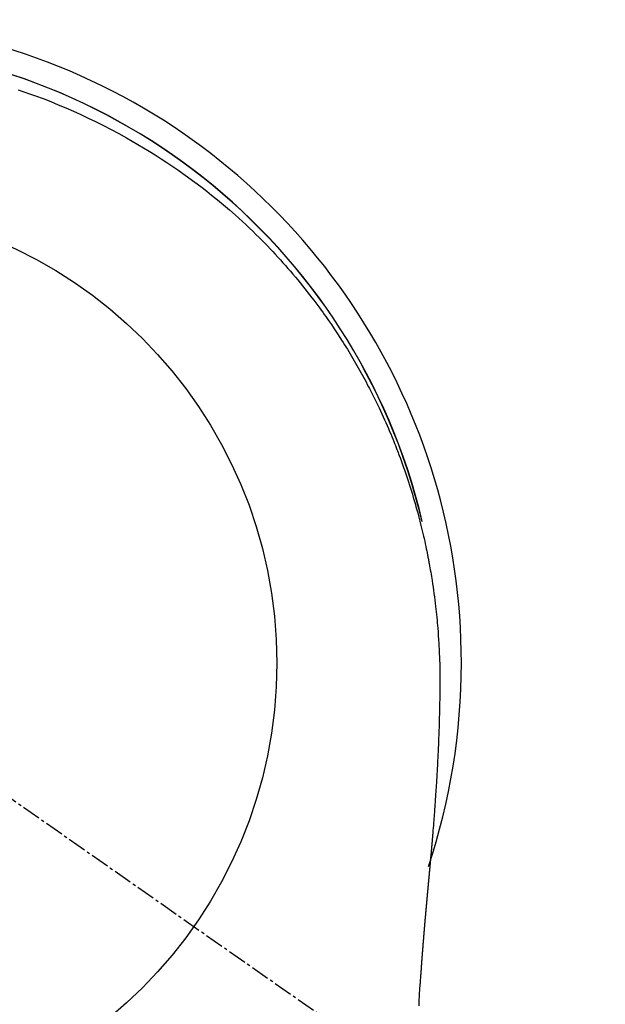
# Model space of a CAD drawing. Units: millimetres. Extents: x -109 to 26472, y -120 to 8859.
# Drawn here: x 17383 to 17406, y 6928 to 6968 of the extents above; entities that cross this region are included whole.
import ezdxf

# ---------------------------------------------------------------- set-up
doc = ezdxf.new("R2010")
doc.units = ezdxf.units.MM
doc.linetypes.add('CENTER2', pattern=[1.125, 0.75, -0.125, 0.125, -0.125])
doc.layers.get('DEFPOINTS').update_dxf_attribs({"color": 146})
doc.layers.add('150-機器', color=8, linetype='Continuous')
doc.layers.add('160-文字', color=254, linetype='Continuous')
doc.styles.add('KH001', font='txt')
doc.dimstyles.new('KH1xx030', dxfattribs={"dimscale": 30, "dimtxt": 2, "dimasz": 0.6, "dimexe": 0.3, "dimexo": 1.2, "dimgap": 0.5, "dimtad": 3, "dimdec": 1, "dimdsep": 46, "dimlunit": 6, "dimtxsty": 'KH001', "dimblk": 'DOT', "dimcen": 1, "dimdle": 1, "dimclrd": 256, "dimclre": 256, "dimclrt": 256, "dimadec": 0, "dimazin": 0, "dimtfac": 1, "dimtdec": 1, "dimtix": 1, "dimtmove": 2, "dimatfit": 3, "dimldrblk": 'CLOSEDBLANK', "dimfxl": 1, "dimtolj": 1, "dimtzin": 0, "dimlwd": -1, "dimlwe": -1, "dimarcsym": 0})

# ---------------------------------------------------------------- blocks, each defined once
blk = doc.blocks.new('F402_H')
at = {"layer": '150-機器', "color": 13, "linetype": 'CENTER2'}
blk.add_line((0, 0.000001), (244.018009, -170.863258), dxfattribs=at)
at = {"layer": '150-機器', "color": 13, "linetype": 'Continuous'}
for points in [[(8.079841, 23.107209), (8.310105, 23.02877), (8.539611, 22.94814), (8.768371, 22.86531), (9.078188, 22.749163), (9.386432, 22.629009), (9.693079, 22.504828), (9.998108, 22.376606), (10.300759, 22.244611), (10.601587, 22.108633), (10.90063, 21.968758), (11.197925, 21.82507), (11.512721, 21.667911), (11.825329, 21.506565), (12.135659, 21.340905), (12.443619, 21.170805), (12.672625, 21.040476), (12.900191, 20.907724), (13.126369, 20.772618), (13.351211, 20.635226), (13.593109, 20.484034), (13.833357, 20.3303), (14.071897, 20.173941), (14.308671, 20.014872), (14.507646, 19.878064), (14.705255, 19.739335), (14.90155, 19.598745), (15.09658, 19.456354), (15.29178, 19.311118), (15.485561, 19.164041), (15.677839, 19.015015), (15.868532, 18.863926), (16.109351, 18.668159), (16.347472, 18.469148), (16.582995, 18.267058), (16.816018, 18.062053), (16.963792, 17.92945), (17.11049, 17.795694), (17.256064, 17.660724), (17.400467, 17.52448), (17.527517, 17.402591), (17.653632, 17.279751), (17.778831, 17.155978), (17.903133, 17.031288), (18.010912, 16.921729), (18.117998, 16.811504), (18.224369, 16.700589), (18.330001, 16.588962), (18.434418, 16.477115), (18.538101, 16.364595), (18.641084, 16.251433), (18.743404, 16.137659), (18.845095, 16.023283), (18.946098, 15.908307), (19.046362, 15.792689), (19.145836, 15.676383), (19.244242, 15.559661), (19.341847, 15.442274), (19.438688, 15.324253), (19.534804, 15.205633), (19.630133, 15.086547), (19.724747, 14.966902), (19.818639, 14.84669), (19.911804, 14.725905), (19.990959, 14.622079), (20.069556, 14.517834), (20.14757, 14.413152), (20.224973, 14.308014), (20.285915, 14.2243), (20.346463, 14.140306), (20.406623, 14.056031), (20.466395, 13.971477), (20.581208, 13.806812), (20.694705, 13.641238), (20.806981, 13.474833), (20.918133, 13.307669), (20.965896, 13.235112), (21.013422, 13.162405), (21.060678, 13.089522), (21.107631, 13.016441), (21.165812, 12.92488), (21.223506, 12.833013), (21.280735, 12.740853), (21.337521, 12.648418), (21.393847, 12.555775), (21.449763, 12.462885), (21.505284, 12.369758), (21.560429, 12.276405), (21.615207, 12.182844), (21.669621, 12.089076), (21.723671, 11.995095), (21.777354, 11.900901), (21.830728, 11.806383), (21.883703, 11.711642), (21.936239, 11.616658), (21.988294, 11.521408), (22.039699, 11.426142), (22.090628, 11.330621), (22.14113, 11.234872), (22.191255, 11.138923), (22.231149, 11.061943), (22.270803, 10.984843), (22.310204, 10.907612), (22.349336, 10.830242), (22.41717, 10.694473), (22.484164, 10.558289), (22.550318, 10.421693), (22.615629, 10.28469), (22.670924, 10.166936), (22.72558, 10.048888), (22.779615, 9.930554), (22.833052, 9.811944), (22.885866, 9.693173), (22.938078, 9.57414), (22.98964, 9.454826), (23.040502, 9.335209), (23.082415, 9.235118), (23.123869, 9.134837), (23.164905, 9.034383), (23.205564, 8.933774), (23.237816, 8.853247), (23.269847, 8.772632), (23.301652, 8.691927), (23.333225, 8.61113), (23.356786, 8.550386), (23.3802, 8.489586), (23.403439, 8.428719), (23.426478, 8.367776), (23.471867, 8.245722), (23.516482, 8.123381), (23.560476, 8.000814), (23.604007, 7.878075), (23.632823, 7.796177), (23.661425, 7.714206), (23.689743, 7.632138), (23.717705, 7.549946), (23.75892, 7.426377), (23.799341, 7.302546), (23.839087, 7.178493), (23.878279, 7.054261), (23.917003, 6.929841), (23.955211, 6.805266), (23.992852, 6.680519), (24.029877, 6.555584), (24.054269, 6.471937), (24.078363, 6.388204), (24.102149, 6.304385), (24.125623, 6.220473), (24.17155, 6.052646), (24.21625, 5.884489), (24.25977, 5.71602), (24.302154, 5.54726), (24.328123, 5.441449), (24.353649, 5.335532), (24.378734, 5.229511), (24.403386, 5.123384), (24.427654, 5.017073), (24.4515, 4.910666), (24.474851, 4.804152), (24.497636, 4.697514), (24.515431, 4.612063), (24.532919, 4.526547), (24.550218, 4.440992), (24.56745, 4.355422), (24.576035, 4.312806), (24.584583, 4.270183), (24.593043, 4.227543), (24.60136, 4.184875), (24.609528, 4.142025), (24.617544, 4.099146), (24.625447, 4.056245), (24.633276, 4.01333), (24.648809, 3.927365), (24.664138, 3.841365), (24.679245, 3.755325), (24.694114, 3.669243), (24.708746, 3.583042), (24.723113, 3.496795), (24.737193, 3.410503), (24.750963, 3.324158), (24.771015, 3.194417), (24.790322, 3.064562), (24.808898, 2.934601), (24.826762, 2.804537), (24.843933, 2.674255), (24.860423, 2.543886), (24.87629, 2.41344), (24.89159, 2.282921), (24.903964, 2.173905), (24.915939, 2.064846), (24.927458, 1.95574), (24.938466, 1.846579), (24.948927, 1.737311), (24.958869, 1.627996), (24.968333, 1.518638), (24.977363, 1.409239), (24.989332, 1.255984), (25.000495, 1.10267), (25.010814, 0.949298), (25.020249, 0.795867), (25.024043, 0.730058), (25.02768, 0.664239), (25.031092, 0.59841), (25.034212, 0.532566), (25.03781, 0.444556), (25.041028, 0.356532), (25.044329, 0.268508), (25.048175, 0.1805), (25.052864, 0.09199), (25.057795, 0.003491), (25.062155, -0.085018), (25.06513, -0.173561), (25.066105, -0.242354), (25.06617, -0.311172), (25.065714, -0.38), (25.06513, -0.44883), (25.064509, -0.556555), (25.064122, -0.664268), (25.06374, -0.771977), (25.063135, -0.879687), (25.062522, -0.957731), (25.061824, -1.035774), (25.061034, -1.113817), (25.060143, -1.191859), (25.059469, -1.245717), (25.058748, -1.299574), (25.057977, -1.353431), (25.057151, -1.407287), (25.055743, -1.491315), (25.054233, -1.575342), (25.052685, -1.659368), (25.051167, -1.743395), (25.050022, -1.809721), (25.04887, -1.876047), (25.047618, -1.942371), (25.04618, -2.008691), (25.044166, -2.086739), (25.041901, -2.164781), (25.039531, -2.242821), (25.037204, -2.320863), (25.035245, -2.390679), (25.033334, -2.460497), (25.031363, -2.530311), (25.029225, -2.600122), (25.026461, -2.680915), (25.023474, -2.7617), (25.020371, -2.842483), (25.017257, -2.923265), (25.014777, -2.988591), (25.012307, -3.053919), (25.009819, -3.119246), (25.007283, -3.184571), (25.004673, -3.250152), (25.00199, -3.315731), (24.999211, -3.381305), (24.996312, -3.446875), (24.992973, -3.518941), (24.989505, -3.591001), (24.98595, -3.663057), (24.98235, -3.735111), (24.979609, -3.789716), (24.976863, -3.844321), (24.974117, -3.898925), (24.971378, -3.953531), (24.966783, -4.045793), (24.962163, -4.138056), (24.957414, -4.23031), (24.952428, -4.322552), (24.949271, -4.378158), (24.946026, -4.433761), (24.942742, -4.489361), (24.939462, -4.544962), (24.935238, -4.61752), (24.931035, -4.69008), (24.926808, -4.762637), (24.922507, -4.835192), (24.917209, -4.922222), (24.911771, -5.009244), (24.906216, -5.096259), (24.900566, -5.183268), (24.894044, -5.282269), (24.887403, -5.381263), (24.880611, -5.480246), (24.873637, -5.579218), (24.869667, -5.634322), (24.865659, -5.689425), (24.861652, -5.744527), (24.857679, -5.799633), (24.852436, -5.873685), (24.847247, -5.947743), (24.842039, -6.021798), (24.836735, -6.095847), (24.830483, -6.180639), (24.824058, -6.265418), (24.817489, -6.350187), (24.810804, -6.434947), (24.802685, -6.536437), (24.794472, -6.637918), (24.786197, -6.739395), (24.777891, -6.84087)], [(24.346764, 5.708831), (24.344769, 5.71681), (24.343772, 5.719802), (24.342775, 5.723791), (24.341777, 5.727781), (24.34078, 5.730773), (24.34078, 5.734762), (24.339783, 5.738752), (24.338785, 5.741744), (24.337788, 5.745733), (24.33679, 5.749723), (24.335793, 5.752715), (24.335793, 5.756704), (24.334796, 5.759696), (24.333798, 5.763686), (24.332801, 5.767675), (24.331804, 5.770667), (24.330806, 5.774656), (24.329809, 5.778646), (24.329809, 5.781638), (24.328812, 5.785627), (24.327814, 5.788619), (24.326817, 5.792609), (24.32582, 5.796598), (24.324822, 5.79959), (24.323825, 5.80358), (24.322828, 5.807569), (24.322828, 5.810561), (24.32183, 5.814551), (24.320833, 5.81854), (24.319835, 5.821532), (24.318838, 5.825521), (24.317841, 5.828513), (24.316843, 5.832503), (24.316843, 5.836492), (24.315846, 5.839484), (24.314849, 5.843474), (24.313851, 5.847463), (24.312854, 5.850455), (24.311857, 5.854445), (24.310859, 5.858434), (24.309862, 5.861426), (24.309862, 5.865416), (24.308865, 5.868408), (24.307867, 5.872397), (24.30687, 5.876386), (24.305872, 5.879379), (24.304875, 5.883368), (24.303878, 5.887357), (24.30288, 5.890349), (24.30288, 5.894339), (24.301883, 5.897331), (24.300886, 5.90132), (24.299888, 5.90531), (24.298891, 5.908302), (24.297894, 5.912291), (24.296896, 5.916281), (24.295899, 5.919273), (24.295899, 5.923262), (24.294902, 5.927251), (24.293904, 5.930244), (24.292907, 5.934233), (24.29191, 5.937225), (24.290912, 5.941214), (24.289915, 5.945204), (24.288917, 5.948196), (24.288917, 5.952185), (24.28792, 5.956175), (24.286923, 5.959167), (24.285925, 5.963156), (24.284928, 5.967146), (24.283931, 5.970138), (24.282933, 5.974127), (24.281936, 5.977119), (24.280939, 5.981109), (24.280939, 5.985098), (24.279941, 5.98809), (24.278944, 5.992079), (24.277947, 5.996069), (24.276949, 5.999061), (24.275952, 6.00305), (24.274955, 6.00704), (24.273957, 6.010032), (24.27296, 6.014021), (24.271962, 6.017013), (24.271962, 6.021003), (24.270965, 6.024992), (24.269968, 6.027984), (24.26897, 6.031974), (24.267973, 6.035963), (24.266976, 6.038955), (24.265978, 6.042945), (24.264981, 6.046934), (24.263984, 6.049926), (24.262986, 6.053915), (24.262986, 6.056907), (24.261989, 6.060897), (24.260992, 6.064886), (24.259994, 6.067878), (24.258997, 6.071868), (24.258, 6.075857), (24.257002, 6.078849), (24.256005, 6.082839), (24.255007, 6.086828), (24.25401, 6.08982), (24.253013, 6.09381), (24.253013, 6.096802), (24.252015, 6.100791), (24.251018, 6.10478), (24.250021, 6.107773), (24.249023, 6.111762), (24.248026, 6.115751), (24.247029, 6.118743), (24.246031, 6.122733), (24.245034, 6.126722), (24.244037, 6.129714), (24.243039, 6.133704), (24.243039, 6.136696), (24.242042, 6.140685), (24.241045, 6.144675), (24.240047, 6.147667), (24.23905, 6.151656), (24.238052, 6.155645), (24.237055, 6.158638), (24.236058, 6.162627), (24.23506, 6.166616), (24.234063, 6.169608), (24.233066, 6.173598), (24.232068, 6.17659), (24.232068, 6.180579), (24.231071, 6.184569), (24.230074, 6.187561), (24.229076, 6.19155), (24.228079, 6.19554), (24.227082, 6.198532), (24.226084, 6.202521), (24.225087, 6.206511), (24.224089, 6.209503), (24.223092, 6.213492), (24.222095, 6.216484), (24.221097, 6.220473), (24.2201, 6.224463), (24.219103, 6.227455), (24.219103, 6.231444), (24.218105, 6.235434), (24.217108, 6.238426), (24.216111, 6.242415), (24.215113, 6.245407), (24.214116, 6.249397), (24.213119, 6.253386), (24.212121, 6.256378), (24.211124, 6.260368), (24.210127, 6.264357), (24.209129, 6.267349), (24.208132, 6.271339), (24.207134, 6.275328), (24.206137, 6.27832), (24.20514, 6.282309), (24.204142, 6.285301), (24.204142, 6.289291), (24.203145, 6.29328), (24.202148, 6.296272), (24.20115, 6.300262), (24.200153, 6.304251), (24.199156, 6.307243), (24.198158, 6.311233), (24.197161, 6.315222), (24.196164, 6.318214), (24.195166, 6.322204), (24.194169, 6.325196), (24.193172, 6.329185), (24.192174, 6.333174), (24.191177, 6.336166), (24.190179, 6.340156), (24.189182, 6.344145), (24.188185, 6.347137), (24.187187, 6.351127), (24.187187, 6.355116), (24.18619, 6.358108), (24.185193, 6.362098), (24.184195, 6.36509), (24.183198, 6.369079), (24.182201, 6.373069), (24.181203, 6.376061), (24.180206, 6.38005), (24.179209, 6.384039), (24.178211, 6.387032), (24.177214, 6.391021), (24.176217, 6.394013), (24.175219, 6.398002), (24.174222, 6.401992), (24.173224, 6.404984), (24.172227, 6.408973), (24.17123, 6.412963), (24.170232, 6.415955), (24.169235, 6.419944), (24.168238, 6.423934), (24.16724, 6.426926), (24.166243, 6.430915), (24.165246, 6.433907), (24.165246, 6.437897), (24.164248, 6.441886), (24.163251, 6.444878), (24.162254, 6.448867), (24.161256, 6.452857), (24.160259, 6.455849), (24.159262, 6.459838), (24.158264, 6.463828), (24.157267, 6.46682), (24.156269, 6.470809), (24.155272, 6.473801), (24.154275, 6.477791), (24.153277, 6.48178), (24.15228, 6.484772), (24.151283, 6.488762), (24.150285, 6.492751), (24.149288, 6.495743), (24.148291, 6.499732), (24.147293, 6.502725), (24.146296, 6.506714), (24.145299, 6.510703), (24.144301, 6.513695), (24.143304, 6.517685), (24.142306, 6.521674), (24.141309, 6.524666), (24.140312, 6.528656), (24.139314, 6.531648), (24.138317, 6.535637), (24.13732, 6.539627), (24.136322, 6.542619), (24.135325, 6.546608), (24.134328, 6.550598), (24.13333, 6.55359), (24.132333, 6.557579), (24.131336, 6.561568), (24.130338, 6.56456), (24.129341, 6.56855), (24.128344, 6.571542), (24.127346, 6.575531), (24.127346, 6.579521), (24.126349, 6.582513), (24.125351, 6.586502), (24.124354, 6.590492), (24.123357, 6.593484), (24.122359, 6.597473), (24.121362, 6.600465), (24.120365, 6.604455), (24.119367, 6.608444), (24.11837, 6.611436), (24.117373, 6.615426), (24.116375, 6.619415), (24.115378, 6.622407), (24.114381, 6.626396), (24.113383, 6.629388), (24.112386, 6.633378), (24.111389, 6.637367), (24.110391, 6.640359), (24.109394, 6.644349), (24.108396, 6.648338), (24.107399, 6.65133), (24.106402, 6.65532), (24.105404, 6.658312), (24.104407, 6.662301), (24.10341, 6.666291), (24.102412, 6.669283), (24.101415, 6.673272), (24.100418, 6.677261), (24.09942, 6.680254), (24.098423, 6.684243), (24.097426, 6.687235), (24.096428, 6.691224), (24.095431, 6.695214), (24.094434, 6.698206), (24.093436, 6.702195), (24.092439, 6.706185), (24.091441, 6.709177), (24.090444, 6.713166), (24.089447, 6.716158), (24.088449, 6.720148), (24.087452, 6.724137), (24.086455, 6.727129), (24.085457, 6.731119), (24.08446, 6.735108), (24.083463, 6.7381), (24.082465, 6.742089), (24.081468, 6.745081), (24.080471, 6.749071), (24.079473, 6.75306), (24.078476, 6.756052), (24.077479, 6.760042), (24.076481, 6.764031), (24.074486, 6.767023), (24.073489, 6.771013), (24.072492, 6.774005), (24.071494, 6.777994), (24.070497, 6.781984), (24.0695, 6.784976), (24.068502, 6.788965), (24.067505, 6.792954), (24.066508, 6.795947), (24.06551, 6.799936), (24.064513, 6.802928), (24.063516, 6.806917), (24.062518, 6.810907), (24.061521, 6.813899), (24.060523, 6.817888), (24.059526, 6.82088), (24.058529, 6.82487), (24.057531, 6.828859), (24.056534, 6.831851), (24.055537, 6.835841), (24.054539, 6.83983), (24.053542, 6.842822), (24.052545, 6.846812), (24.051547, 6.849804), (24.05055, 6.853793), (24.049553, 6.857782), (24.048555, 6.860775), (24.047558, 6.864764), (24.046561, 6.868753), (24.045563, 6.871745), (24.044566, 6.875735), (24.043568, 6.878727), (24.042571, 6.882716), (24.041574, 6.886706), (24.040576, 6.889698), (24.039579, 6.893687), (24.038582, 6.896679), (24.037584, 6.900669), (24.036587, 6.904658), (24.03559, 6.90765), (24.033595, 6.91164), (24.032598, 6.915629), (24.0316, 6.918621), (24.030603, 6.92261), (24.029606, 6.925603), (24.028608, 6.929592), (24.027611, 6.933581), (24.026613, 6.936573), (24.025616, 6.940563), (24.024619, 6.943555), (24.023621, 6.947544), (24.022624, 6.951534), (24.021627, 6.954526), (24.020629, 6.958515), (24.019632, 6.962505), (24.018635, 6.965497), (24.017637, 6.969486), (24.01664, 6.972478), (24.015643, 6.976468), (24.014645, 6.980457), (24.013648, 6.983449), (24.012651, 6.987438), (24.011653, 6.99043), (24.009658, 6.99442), (24.008661, 6.998409), (24.007664, 7.001401), (24.006666, 7.005391), (24.005669, 7.00938), (24.004672, 7.012372), (24.003674, 7.016362), (24.002677, 7.019354), (24.00168, 7.023343), (24.000682, 7.027333), (23.999685, 7.030325), (23.998688, 7.034314), (23.99769, 7.037306), (23.996693, 7.041296), (23.995696, 7.045285), (23.994698, 7.048277), (23.993701, 7.052266), (23.992703, 7.055258), (23.990709, 7.059248), (23.989711, 7.063237), (23.988714, 7.066229), (23.987717, 7.070219), (23.986719, 7.074208), (23.985722, 7.0772), (23.984725, 7.08119), (23.983727, 7.084182), (23.98273, 7.088171), (23.981733, 7.092161), (23.980735, 7.095153), (23.979738, 7.099142), (23.97874, 7.102134), (23.977743, 7.106124), (23.976746, 7.110113), (23.975748, 7.113105), (23.973754, 7.117094), (23.972756, 7.120086), (23.971759, 7.124076), (23.970762, 7.128065), (23.969764, 7.131057), (23.968767, 7.135047), (23.96777, 7.138039), (23.966772, 7.142028), (23.965775, 7.146018), (23.964778, 7.14901), (23.96378, 7.152999), (23.962783, 7.156989), (23.961785, 7.159981), (23.960788, 7.16397), (23.958793, 7.166962), (23.957796, 7.170952), (23.956799, 7.174941), (23.955801, 7.177933), (23.954804, 7.181922), (23.953807, 7.184914), (23.952809, 7.188904), (23.951812, 7.192893), (23.950815, 7.195885), (23.949817, 7.199875), (23.94882, 7.202867), (23.947823, 7.206856), (23.946825, 7.210846), (23.94483, 7.213838), (23.943833, 7.217827), (23.942836, 7.220819), (23.941838, 7.224809), (23.940841, 7.228798), (23.939844, 7.23179), (23.938846, 7.235779), (23.937849, 7.238772), (23.936852, 7.242761), (23.935854, 7.24675), (23.934857, 7.249742), (23.932862, 7.253732), (23.931865, 7.256724), (23.930868, 7.260713), (23.92987, 7.264703), (23.928873, 7.267695), (23.927875, 7.271684), (23.926878, 7.274676), (23.925881, 7.278666), (23.924883, 7.282655), (23.923886, 7.285647), (23.922889, 7.289637), (23.920894, 7.292629), (23.919897, 7.296618), (23.918899, 7.300607), (23.917902, 7.3036), (23.916905, 7.307589), (23.915907, 7.310581), (23.91491, 7.31457), (23.913913, 7.31856), (23.912915, 7.321552), (23.911918, 7.325541), (23.909923, 7.329531), (23.908926, 7.332523), (23.907928, 7.336512), (23.906931, 7.339504), (23.905934, 7.343494), (23.904936, 7.347483), (23.903939, 7.350475), (23.902942, 7.354465), (23.901944, 7.357457), (23.900947, 7.361446), (23.898952, 7.365435), (23.897955, 7.368428), (23.896957, 7.372417), (23.89596, 7.375409), (23.894963, 7.379398), (23.893965, 7.38239), (23.892968, 7.38638), (23.891971, 7.390369), (23.890973, 7.393361), (23.888979, 7.397351), (23.887981, 7.400343), (23.886984, 7.404332), (23.885987, 7.408322), (23.884989, 7.411314), (23.883992, 7.415303), (23.882995, 7.418295), (23.881997, 7.422285), (23.881, 7.426274), (23.879005, 7.429266), (23.878008, 7.433256), (23.87701, 7.436248), (23.876013, 7.440237), (23.875016, 7.444226), (23.874018, 7.447218), (23.873021, 7.451208), (23.872024, 7.4542), (23.870029, 7.458189), (23.869032, 7.462179), (23.868034, 7.465171), (23.867037, 7.46916), (23.86604, 7.472152), (23.865042, 7.476142), (23.864045, 7.480131), (23.863047, 7.483123), (23.861053, 7.487113), (23.860055, 7.490105), (23.859058, 7.494094), (23.858061, 7.498083), (23.857063, 7.501076), (23.856066, 7.505065), (23.855069, 7.508057), (23.854071, 7.512046), (23.852077, 7.515039), (23.851079, 7.519028), (23.850082, 7.52202), (23.849085, 7.525012), (23.848087, 7.529001), (23.84709, 7.531994), (23.846092, 7.533988), (23.846092, 7.53698), (23.845095, 7.538975), (23.844098, 7.541967), (23.8431, 7.543962), (23.842103, 7.548949), (23.838114, 7.561914)], [(24.777891, -6.84087), (24.777891, -6.847851), (24.776894, -6.854833), (24.775896, -6.861814), (24.775896, -6.868796), (24.774899, -6.875777), (24.774899, -6.882759), (24.773902, -6.88974), (24.773902, -6.896722), (24.772904, -6.903703), (24.771907, -6.910685), (24.771907, -6.917666), (24.77091, -6.924648), (24.77091, -6.931629), (24.769912, -6.937613), (24.769912, -6.944595), (24.768915, -6.951576), (24.767918, -6.958558), (24.767918, -6.965539), (24.76692, -6.972521), (24.76692, -6.979502), (24.765923, -6.986484), (24.764925, -6.994462), (24.764925, -7.001444), (24.763928, -7.008425), (24.763928, -7.015407), (24.762931, -7.022388), (24.762931, -7.02937), (24.761933, -7.036351), (24.760936, -7.043333), (24.760936, -7.050314), (24.759939, -7.057296), (24.759939, -7.064277), (24.758941, -7.071259), (24.757944, -7.07824), (24.757944, -7.085222), (24.756947, -7.092203), (24.756947, -7.099185), (24.755949, -7.106166), (24.754952, -7.113147), (24.754952, -7.121126), (24.753955, -7.128108), (24.753955, -7.135089), (24.752957, -7.142071), (24.75196, -7.149052), (24.75196, -7.156034), (24.750963, -7.163015), (24.749965, -7.169997), (24.749965, -7.176978), (24.748968, -7.184957), (24.748968, -7.191938), (24.74797, -7.19892), (24.746973, -7.205901), (24.746973, -7.212883), (24.745976, -7.219864), (24.745976, -7.226846), (24.744978, -7.233827), (24.743981, -7.241806), (24.743981, -7.248788), (24.742984, -7.255769), (24.741986, -7.262751), (24.741986, -7.269732), (24.740989, -7.276713), (24.740989, -7.284692), (24.739992, -7.291674), (24.738994, -7.298655), (24.738994, -7.305637), (24.737997, -7.312618), (24.737, -7.320597), (24.737, -7.327579), (24.736002, -7.33456), (24.736002, -7.341541), (24.735005, -7.348523), (24.734007, -7.356502), (24.734007, -7.363483), (24.73301, -7.370465), (24.732013, -7.377446), (24.732013, -7.384428), (24.731015, -7.392406), (24.731015, -7.399388), (24.730018, -7.406369), (24.729021, -7.413351), (24.729021, -7.42133), (24.728023, -7.428311), (24.727026, -7.435293), (24.727026, -7.442274), (24.726029, -7.450253), (24.725031, -7.457234), (24.725031, -7.464216), (24.724034, -7.471197), (24.724034, -7.479176), (24.723037, -7.486158), (24.722039, -7.493139), (24.722039, -7.500121), (24.721042, -7.5081), (24.720045, -7.515081), (24.720045, -7.522062), (24.719047, -7.530041), (24.71805, -7.537023), (24.71805, -7.544004), (24.717052, -7.551983), (24.716055, -7.558965), (24.716055, -7.565946), (24.715058, -7.573925), (24.71406, -7.580906), (24.71406, -7.587888), (24.713063, -7.594869), (24.713063, -7.602848), (24.712066, -7.60983), (24.711068, -7.616811), (24.711068, -7.62479), (24.710071, -7.631771), (24.709074, -7.63975), (24.709074, -7.646732), (24.708076, -7.653713), (24.707079, -7.661692), (24.707079, -7.668673), (24.706082, -7.675655), (24.705084, -7.683634), (24.705084, -7.690615), (24.704087, -7.697597), (24.70309, -7.705576), (24.70309, -7.712557), (24.702092, -7.720536), (24.701095, -7.727517), (24.701095, -7.734499), (24.700097, -7.742478), (24.6991, -7.749459), (24.6991, -7.757438), (24.698103, -7.764419), (24.697105, -7.771401), (24.697105, -7.77938), (24.696108, -7.786361), (24.695111, -7.79434), (24.695111, -7.801321), (24.694113, -7.8093), (24.693116, -7.816282), (24.693116, -7.824261), (24.692119, -7.831242), (24.691121, -7.838224), (24.691121, -7.846202), (24.690124, -7.853184), (24.689127, -7.861163), (24.689127, -7.868144), (24.688129, -7.876123), (24.687132, -7.883104), (24.687132, -7.891083), (24.686135, -7.898065), (24.685137, -7.906044), (24.685137, -7.913025), (24.68414, -7.921004), (24.683142, -7.927985), (24.682145, -7.935964), (24.682145, -7.942946), (24.681148, -7.950925), (24.68015, -7.957906), (24.68015, -7.965885), (24.679153, -7.972866), (24.678156, -7.980845), (24.678156, -7.987827), (24.677158, -7.995805), (24.676161, -8.002787), (24.676161, -8.010766), (24.675164, -8.017747), (24.674166, -8.025726), (24.674166, -8.032708), (24.673169, -8.040686), (24.672172, -8.047668), (24.672172, -8.055647), (24.671174, -8.063626), (24.670177, -8.070607), (24.66918, -8.078586), (24.66918, -8.085567), (24.668182, -8.093546), (24.667185, -8.100528), (24.667185, -8.108506), (24.666187, -8.116485), (24.66519, -8.123467), (24.66519, -8.131446), (24.664193, -8.138427), (24.663195, -8.146406), (24.663195, -8.154385), (24.662198, -8.161366), (24.661201, -8.169345), (24.660203, -8.176326), (24.660203, -8.184305), (24.659206, -8.192284), (24.658209, -8.199266), (24.658209, -8.207244), (24.657211, -8.215223), (24.656214, -8.222205), (24.656214, -8.230184), (24.655217, -8.237165), (24.654219, -8.245144), (24.653222, -8.253123), (24.653222, -8.260104), (24.652224, -8.268083), (24.651227, -8.276062), (24.651227, -8.283043), (24.65023, -8.291022), (24.649232, -8.299001), (24.648235, -8.305982), (24.648235, -8.313961), (24.647238, -8.32194), (24.64624, -8.328922), (24.64624, -8.3369), (24.645243, -8.344879), (24.644246, -8.351861), (24.644246, -8.35984), (24.643248, -8.367818), (24.642251, -8.375797), (24.641254, -8.382779), (24.641254, -8.390758), (24.640256, -8.398736), (24.639259, -8.405718), (24.639259, -8.413697), (24.638262, -8.421675), (24.637264, -8.429654), (24.636267, -8.436636), (24.636267, -8.444615), (24.635269, -8.452593), (24.634272, -8.460572), (24.634272, -8.467554), (24.633275, -8.475533), (24.632277, -8.483511), (24.63128, -8.49149), (24.63128, -8.498472), (24.630283, -8.506451), (24.629285, -8.514429), (24.629285, -8.522408), (24.628288, -8.52939), (24.627291, -8.537368), (24.626293, -8.545347), (24.626293, -8.553326), (24.625296, -8.561305), (24.624299, -8.568286), (24.624299, -8.576265), (24.623301, -8.584244), (24.622304, -8.592223), (24.621307, -8.600202), (24.621307, -8.607183), (24.620309, -8.615162), (24.619312, -8.623141), (24.618314, -8.63112), (24.618314, -8.639099), (24.617317, -8.647077), (24.61632, -8.654059), (24.61632, -8.662038), (24.615322, -8.670017), (24.614325, -8.677995), (24.613328, -8.685974), (24.613328, -8.693953), (24.61233, -8.700934), (24.611333, -8.708913), (24.611333, -8.716892), (24.610336, -8.724871), (24.609338, -8.73285), (24.608341, -8.740829), (24.608341, -8.748807), (24.607344, -8.756786), (24.606346, -8.763768), (24.605349, -8.771747), (24.605349, -8.779725), (24.604352, -8.787704), (24.603354, -8.795683), (24.603354, -8.803662), (24.602357, -8.811641), (24.601359, -8.81962), (24.600362, -8.827598), (24.600362, -8.835577), (24.599365, -8.843556), (24.598367, -8.850538), (24.59737, -8.858516), (24.59737, -8.866495), (24.596373, -8.874474), (24.595375, -8.882453), (24.594378, -8.890432), (24.594378, -8.898411), (24.593381, -8.906389), (24.592383, -8.914368), (24.592383, -8.922347), (24.591386, -8.930326), (24.590389, -8.938305), (24.589391, -8.946283), (24.589391, -8.954262), (24.588394, -8.962241), (24.587397, -8.97022), (24.586399, -8.978199), (24.586399, -8.986178), (24.585402, -8.994156), (24.584404, -9.002135), (24.583407, -9.010114), (24.583407, -9.018093), (24.58241, -9.026072), (24.581412, -9.034051), (24.581412, -9.042029), (24.580415, -9.050008), (24.579418, -9.057987), (24.57842, -9.065966), (24.57842, -9.073945), (24.577423, -9.081924), (24.576426, -9.089902), (24.575428, -9.097881), (24.575428, -9.10586), (24.574431, -9.113839), (24.573434, -9.121818), (24.572436, -9.129797), (24.572436, -9.137775), (24.571439, -9.145754), (24.570441, -9.153733), (24.569444, -9.161712), (24.569444, -9.169691), (24.568447, -9.17767), (24.567449, -9.185648), (24.566452, -9.194625), (24.566452, -9.202603), (24.565455, -9.210582), (24.564457, -9.218561), (24.564457, -9.22654), (24.56346, -9.234519), (24.562463, -9.242498), (24.561465, -9.250476), (24.561465, -9.258455), (24.560468, -9.266434), (24.559471, -9.27541), (24.558473, -9.283389), (24.558473, -9.291368), (24.557476, -9.299347), (24.556479, -9.307326), (24.555481, -9.315304), (24.555481, -9.323283), (24.554484, -9.331262), (24.553486, -9.340238), (24.552489, -9.348217), (24.552489, -9.356196), (24.551492, -9.364175), (24.550494, -9.372153), (24.549497, -9.380132), (24.549497, -9.388111), (24.5485, -9.397087), (24.547502, -9.405066), (24.546505, -9.413045), (24.546505, -9.421024), (24.545508, -9.429003), (24.54451, -9.437979), (24.543513, -9.445958), (24.543513, -9.453936), (24.542516, -9.461915), (24.541518, -9.469894), (24.540521, -9.47887), (24.540521, -9.486849), (24.539524, -9.494828), (24.538526, -9.502807), (24.537529, -9.510786), (24.537529, -9.519762), (24.536531, -9.527741), (24.535534, -9.535719), (24.535534, -9.543698), (24.534537, -9.551677), (24.533539, -9.560653), (24.532542, -9.568632), (24.532542, -9.576611), (24.531545, -9.58459), (24.530547, -9.593566), (24.52955, -9.601545), (24.52955, -9.609524), (24.528553, -9.617502), (24.527555, -9.626479), (24.526558, -9.634458), (24.526558, -9.642436), (24.525561, -9.651413), (24.524563, -9.659391), (24.523566, -9.66737), (24.523566, -9.675349), (24.522569, -9.684325), (24.521571, -9.692304), (24.520574, -9.700283), (24.520574, -9.709259), (24.519576, -9.717238), (24.518579, -9.725217), (24.517582, -9.733196), (24.517582, -9.742172), (24.516584, -9.750151), (24.515587, -9.758129), (24.51459, -9.767106), (24.51459, -9.775084), (24.513592, -9.783063), (24.512595, -9.792039), (24.511598, -9.800018), (24.511598, -9.807997), (24.5106, -9.816973), (24.509603, -9.824952), (24.508606, -9.832931), (24.508606, -9.841907), (24.507608, -9.849886), (24.506611, -9.858862), (24.505614, -9.866841), (24.505614, -9.87482), (24.504616, -9.883796), (24.503619, -9.891775), (24.502621, -9.899754), (24.502621, -9.90873), (24.501624, -9.916709), (24.500627, -9.925685), (24.499629, -9.933664), (24.499629, -9.941642), (24.498632, -9.950619), (24.497635, -9.958597), (24.496637, -9.967574), (24.496637, -9.975552), (24.49564, -9.983531), (24.494643, -9.992507), (24.493645, -10.000486), (24.493645, -10.009462), (24.492648, -10.017441), (24.491651, -10.026417), (24.490653, -10.034396), (24.490653, -10.042375), (24.489656, -10.051351), (24.488658, -10.05933), (24.487661, -10.068306), (24.487661, -10.076285), (24.486664, -10.085261), (24.485666, -10.09324), (24.484669, -10.102216), (24.484669, -10.110195), (24.483672, -10.119171), (24.482674, -10.12715), (24.481677, -10.135129), (24.481677, -10.144105), (24.48068, -10.152084), (24.479682, -10.16106), (24.478685, -10.169039), (24.478685, -10.178015), (24.477688, -10.185994), (24.47669, -10.19497), (24.475693, -10.202949), (24.475693, -10.211925), (24.474696, -10.219904), (24.473698, -10.22888), (24.473698, -10.236859), (24.472701, -10.245835), (24.471703, -10.254811), (24.470706, -10.26279), (24.470706, -10.271766), (24.469709, -10.279745), (24.468711, -10.288721), (24.467714, -10.2967), (24.467714, -10.305677), (24.466717, -10.313655), (24.465719, -10.322632), (24.464722, -10.33061), (24.464722, -10.339587), (24.463725, -10.348563), (24.462727, -10.356542), (24.46173, -10.365518), (24.46173, -10.373497), (24.460733, -10.382473), (24.459735, -10.390452), (24.458738, -10.399428), (24.458738, -10.408404), (24.457741, -10.416383), (24.456743, -10.425359), (24.455746, -10.433338), (24.455746, -10.442314), (24.454748, -10.45129), (24.453751, -10.459269), (24.452754, -10.468245), (24.452754, -10.476224), (24.451756, -10.4852), (24.450759, -10.494176), (24.449762, -10.502155), (24.449762, -10.511131), (24.448764, -10.520108), (24.447767, -10.528086), (24.447767, -10.537063), (24.44677, -10.546039), (24.445772, -10.554018), (24.444775, -10.562994), (24.444775, -10.570973), (24.443778, -10.579949), (24.44278, -10.588925), (24.441783, -10.596904), (24.441783, -10.60588), (24.440786, -10.614856), (24.439788, -10.622835), (24.438791, -10.631811), (24.438791, -10.640787), (24.437793, -10.649764), (24.436796, -10.657742), (24.435799, -10.666719), (24.435799, -10.675695), (24.434801, -10.683674), (24.433804, -10.69265), (24.433804, -10.701626), (24.432807, -10.709605), (24.431809, -10.718581), (24.430812, -10.727557), (24.430812, -10.736533), (24.429815, -10.744512), (24.428817, -10.753488), (24.42782, -10.762464), (24.42782, -10.770443), (24.426823, -10.779419), (24.425825, -10.788396), (24.424828, -10.797372), (24.424828, -10.805351), (24.423831, -10.814327), (24.422833, -10.823303), (24.421836, -10.832279), (24.421836, -10.840258), (24.420838, -10.849234), (24.419841, -10.85821), (24.419841, -10.867187), (24.418844, -10.876163), (24.417846, -10.884142), (24.416849, -10.893118), (24.416849, -10.902094), (24.415852, -10.91107), (24.414854, -10.919049), (24.413857, -10.928025), (24.413857, -10.937001), (24.41286, -10.945978), (24.411862, -10.954954), (24.411862, -10.96393), (24.410865, -10.971909), (24.409868, -10.980885), (24.40887, -10.989861), (24.40887, -10.998837), (24.407873, -11.007813), (24.406875, -11.015792), (24.405878, -11.024768), (24.405878, -11.033745), (24.404881, -11.042721), (24.403883, -11.051697), (24.403883, -11.060673), (24.402886, -11.068652), (24.401889, -11.077628), (24.400891, -11.086604), (24.400891, -11.095581), (24.399894, -11.104557), (24.398897, -11.113533), (24.398897, -11.122509), (24.397899, -11.131485), (24.396902, -11.139464), (24.395905, -11.14844), (24.395905, -11.157417), (24.394907, -11.166393), (24.39391, -11.175369), (24.392913, -11.184345), (24.392913, -11.193321), (24.391915, -11.202297), (24.390918, -11.211274), (24.390918, -11.219252), (24.38992, -11.228229), (24.388923, -11.237205), (24.387926, -11.246181), (24.387926, -11.255157), (24.386928, -11.264133), (24.385931, -11.27311), (24.385931, -11.282086), (24.384934, -11.291062), (24.383936, -11.300038), (24.382939, -11.309014), (24.382939, -11.31799), (24.381942, -11.326967), (24.380944, -11.335943), (24.380944, -11.344919), (24.379947, -11.353895), (24.37895, -11.362871), (24.377952, -11.37085), (24.377952, -11.379826), (24.376955, -11.388803), (24.375958, -11.397779), (24.375958, -11.406755), (24.37496, -11.415731), (24.373963, -11.424707), (24.372965, -11.433683), (24.372965, -11.44266), (24.371968, -11.451636), (24.370971, -11.460612), (24.370971, -11.469588), (24.369973, -11.478564), (24.368976, -11.487541), (24.368976, -11.496517), (24.367979, -11.505493), (24.366981, -11.514469), (24.365984, -11.523445), (24.365984, -11.532422), (24.364987, -11.542395), (24.363989, -11.551371), (24.363989, -11.560347), (24.362992, -11.569324), (24.361995, -11.5783), (24.361995, -11.587276), (24.360997, -11.596252), (24.36, -11.605228), (24.359003, -11.614205), (24.359003, -11.623181), (24.358005, -11.632157), (24.357008, -11.641133), (24.357008, -11.650109), (24.35601, -11.659085), (24.355013, -11.668062), (24.355013, -11.677038), (24.354016, -11.686014), (24.353018, -11.695987), (24.352021, -11.704964), (24.352021, -11.71394), (24.351024, -11.722916), (24.350026, -11.731892), (24.350026, -11.740868), (24.349029, -11.749845), (24.348032, -11.758821), (24.348032, -11.767797), (24.347034, -11.776773), (24.346037, -11.786747), (24.346037, -11.795723), (24.34504, -11.804699), (24.344042, -11.813675), (24.343045, -11.822651), (24.343045, -11.831628), (24.342048, -11.840604), (24.34105, -11.850577), (24.34105, -11.859553), (24.340053, -11.86853), (24.339055, -11.877506), (24.339055, -11.886482), (24.338058, -11.895458), (24.337061, -11.904434), (24.337061, -11.914408), (24.336063, -11.923384), (24.335066, -11.93236), (24.335066, -11.941336), (24.334069, -11.950313), (24.333071, -11.960286), (24.333071, -11.969262), (24.332074, -11.978239), (24.331077, -11.987215), (24.330079, -11.996191), (24.330079, -12.006164), (24.329082, -12.015141), (24.328085, -12.024117), (24.328085, -12.033093), (24.327087, -12.042069), (24.32609, -12.052043), (24.32609, -12.061019), (24.325092, -12.069995), (24.324095, -12.078971), (24.324095, -12.088945), (24.323098, -12.097921), (24.3221, -12.106897), (24.3221, -12.115873), (24.321103, -12.125847), (24.320106, -12.134823), (24.320106, -12.143799), (24.319108, -12.152775), (24.318111, -12.162749), (24.318111, -12.171725), (24.317114, -12.180701), (24.316116, -12.190675), (24.316116, -12.199651), (24.315119, -12.208627), (24.314122, -12.217603), (24.314122, -12.227577), (24.313124, -12.236553), (24.312127, -12.245529), (24.312127, -12.255503), (24.31113, -12.264479), (24.31113, -12.273455), (24.310132, -12.283429), (24.309135, -12.292405), (24.309135, -12.301381), (24.308137, -12.311355), (24.30714, -12.320331), (24.30714, -12.329307), (24.306143, -12.339281), (24.305145, -12.348257), (24.305145, -12.357233), (24.304148, -12.367207), (24.303151, -12.376183), (24.303151, -12.385159), (24.302153, -12.395132), (24.301156, -12.404109), (24.301156, -12.413085), (24.300159, -12.423058), (24.299161, -12.432034), (24.299161, -12.441011), (24.298164, -12.450984), (24.297167, -12.45996), (24.297167, -12.469934), (24.296169, -12.47891), (24.296169, -12.487886), (24.295172, -12.49786), (24.294175, -12.506836), (24.294175, -12.515812), (24.293177, -12.525786), (24.29218, -12.534762), (24.29218, -12.543738), (24.291182, -12.553712), (24.290185, -12.562688), (24.290185, -12.572661), (24.289188, -12.581638), (24.28819, -12.590614)], [(24.280939, -12.590614), (24.264511, -12.85062), (24.248471, -13.110649), (24.233205, -13.370719), (24.219103, -13.630854), (24.20995, -13.816307)]]:
    blk.add_lwpolyline(points, dxfattribs=at)
for centre, radius, start, end in [((0.000001, 0.000001), 25.931468, 0, 197.724375), ((0, -0.056771), 25.020133, 13.32289, 166.67711), ((0.007253, -0.056771), 25.020133, 13.32289, 166.67711), ((0.000001, 0.000001), 25.931468, 341.583751, 0)]:
    blk.add_arc(centre, radius, start, end, dxfattribs=at)
at = {"layer": 'DEFPOINTS'}
blk.add_circle((0, 0), 18.5, dxfattribs=at)
blk = doc.blocks.new('_ClosedBlank')
at = {"color": 0, "linetype": 'ByBlock', "lineweight": -2}
for p, q in [((-1, 0.166667), (0, 0)), ((-1, 0.166667), (-1, -0.166667)), ((0, 0), (-1, -0.166667))]:
    blk.add_line(p, q, dxfattribs=at)
blk = doc.blocks.new('_Dot')
at = {"color": 0, "linetype": 'ByBlock', "lineweight": -2}
blk.add_line((-0.5, 0), (-1, 0), dxfattribs=at)
at = {"color": 0, "linetype": 'ByBlock', "const_width": 0.5}
blk.add_lwpolyline([(-0.25, 0, 1), (0.25, 0, 1)], format="xyb", close=True, dxfattribs=at)

msp = doc.modelspace()

# ---------------------------------------------------------------- block references
at = {"layer": '150-機器'}
msp.add_blockref('F402_H', (17374.614, 6941.762), dxfattribs=at)

# ---------------------------------------------------------------- leaders
at = {"layer": '160-文字'}
msp.add_leader([(17257.607, 6941.569), (18300.539, 6394.377)], dimstyle='KH1xx030', override={"dimgap": 0.5, "dimtad": 1}, dxfattribs=at)

doc.saveas('drawing.dxf')
